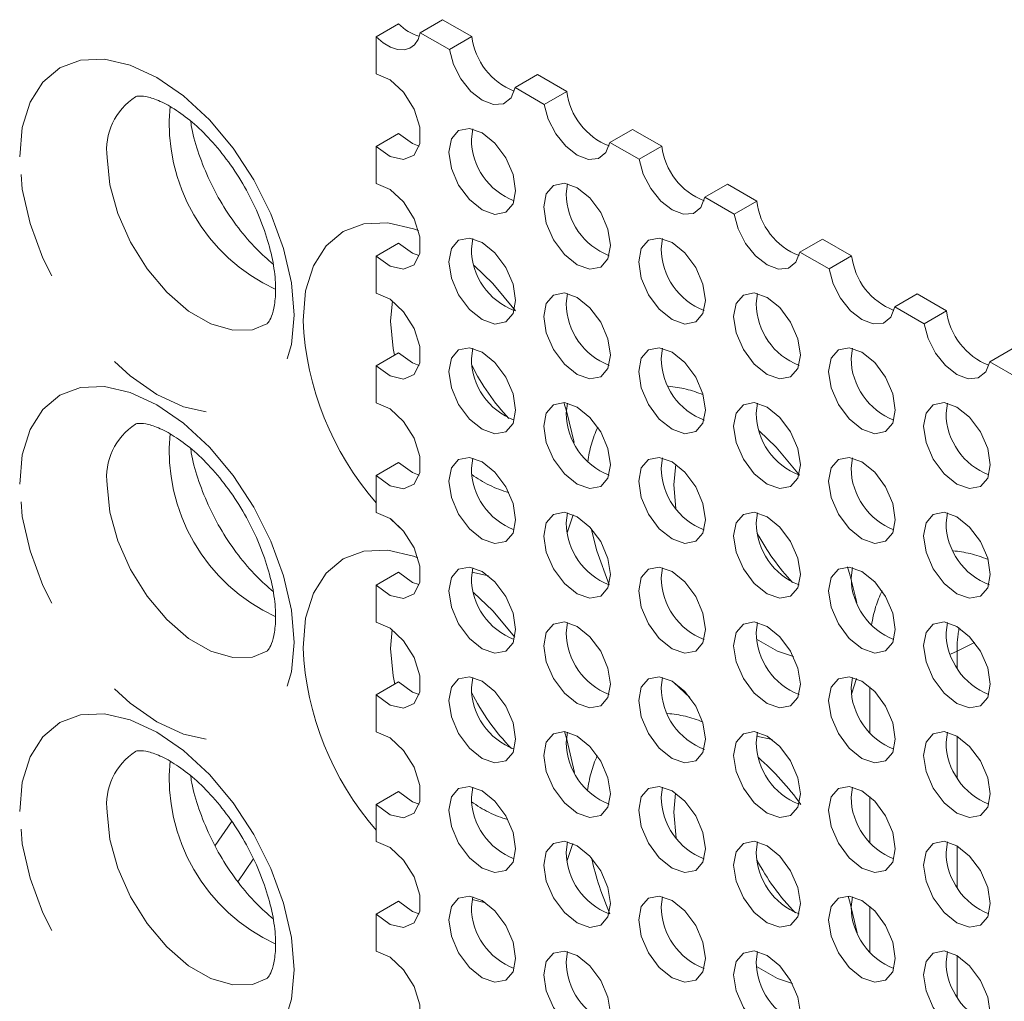
# Model space of a CAD drawing. Units: millimetres. Extents: x 11 to 1180, y 5 to 832.
# Drawn here: x 998 to 1010, y 754 to 766 of the extents above; entities that cross this region are included whole.
import ezdxf

# ---------------------------------------------------------------- set-up
doc = ezdxf.new("R2010")
doc.units = ezdxf.units.MM
doc.linetypes.add('PHANTOM', pattern=[12.7, 6.35, -1.27, 1.27, -1.27, 1.27, -1.27])

msp = doc.modelspace()

# ---------------------------------------------------------------- linework, layer by layer
at = {"color": 7, "linetype": 'Continuous', "lineweight": 15}
for p, q in [((1002.81466, 766.08827), (1002.54615, 765.93326)), ((1003.33866, 766.13716), (1003.07015, 765.98215)), ((1003.6872, 765.93595), (1003.33866, 766.13716)), ((1003.41869, 765.78094), (1003.07015, 765.98215)), ((1002.54615, 765.93326), (1002.54615, 765.49287)), ((1003.6872, 765.93595), (1003.41869, 765.78094)), ((1004.47003, 765.48403), (1004.20152, 765.32902)), ((1004.81857, 765.28282), (1004.47003, 765.48403)), ((1004.55006, 765.12781), (1004.20152, 765.32902)), ((1004.81857, 765.28282), (1004.55006, 765.12781)), ((1003.68087, 764.7148), (1003.69724, 764.83575)), ((1005.6014, 764.83091), (1005.33289, 764.6759)), ((1005.94995, 764.62969), (1005.6014, 764.83091)), ((1002.81466, 764.78181), (1002.54615, 764.6268)), ((1002.54615, 764.6268), (1002.54615, 764.18641)), ((1005.68144, 764.47469), (1005.33289, 764.6759)), ((1005.94995, 764.62969), (1005.68144, 764.47469)), ((1004.81224, 764.06167), (1004.82861, 764.18262)), ((1006.73277, 764.17778), (1006.46426, 764.02277)), ((1007.08132, 763.97657), (1006.73277, 764.17778)), ((1006.81281, 763.82156), (1006.46426, 764.02277)), ((1007.08132, 763.97657), (1006.81281, 763.82156)), ((1003.68087, 763.40833), (1003.69724, 763.52929)), ((1005.94361, 763.40854), (1005.95998, 763.5295)), ((1007.86414, 763.52465), (1007.59563, 763.36964)), ((1008.21269, 763.32344), (1007.86414, 763.52465)), ((1002.81466, 763.47534), (1002.54615, 763.32033)), ((1002.54615, 763.32033), (1002.54615, 762.87994)), ((1007.94418, 763.16843), (1007.59563, 763.36964)), ((1008.21269, 763.32344), (1007.94418, 763.16843)), ((1004.81224, 762.7552), (1004.82861, 762.87616)), ((1007.07498, 762.75542), (1007.09135, 762.87637)), ((1008.99551, 762.87153), (1008.727, 762.71652)), ((1009.34406, 762.67031), (1008.99551, 762.87153)), ((1009.07555, 762.51531), (1008.727, 762.71652)), ((1009.34406, 762.67031), (1009.07555, 762.51531)), ((1003.68087, 762.10186), (1003.69724, 762.22282)), ((1005.94361, 762.10207), (1005.95998, 762.22303)), ((1008.20635, 762.10229), (1008.22272, 762.22324)), ((1010.12688, 762.2184), (1009.85837, 762.06339)), ((1002.81466, 762.16888), (1002.54615, 762.01387)), ((1002.54615, 762.01387), (1002.54615, 761.57347)), ((1010.20692, 761.86218), (1009.85837, 762.06339)), ((1004.81224, 761.44874), (1004.82861, 761.5697)), ((1007.07498, 761.44895), (1007.09135, 761.56991)), ((1009.33772, 761.44916), (1009.35409, 761.57012)), ((1002.81466, 760.86241), (1002.54615, 760.7074)), ((1003.68087, 760.79539), (1003.69724, 760.91636)), ((1005.94361, 760.79561), (1005.95998, 760.91657)), ((1008.20635, 760.79582), (1008.22272, 760.91678)), ((1002.54615, 760.7074), (1002.54615, 760.26701)), ((1004.81224, 760.14227), (1004.82861, 760.26323)), ((1007.07498, 760.14248), (1007.09135, 760.26344)), ((1009.33772, 760.14269), (1009.35409, 760.26365)), ((1002.81466, 759.55594), (1002.54615, 759.40094)), ((1003.68087, 759.48893), (1003.69724, 759.60989)), ((1005.94361, 759.48914), (1005.95998, 759.6101)), ((1008.20635, 759.48936), (1008.22272, 759.61032)), ((1002.54615, 759.40094), (1002.54615, 758.96054)), ((1004.81224, 758.8358), (1004.82861, 758.95677)), ((1007.07498, 758.83601), (1007.09135, 758.95698)), ((1009.33772, 758.83623), (1009.35409, 758.95719)), ((1002.81466, 758.24948), (1002.54615, 758.09447)), ((1003.68087, 758.18247), (1003.69724, 758.30342)), ((1005.94361, 758.18268), (1005.95998, 758.30364)), ((1008.20635, 758.18289), (1008.22272, 758.30385)), ((1002.54615, 758.09447), (1002.54615, 757.65408)), ((1004.81224, 757.52934), (1004.82861, 757.6503)), ((1007.07498, 757.52955), (1007.09135, 757.65051)), ((1009.33772, 757.52976), (1009.35409, 757.65072)), ((1002.81466, 756.94302), (1002.54615, 756.78801)), ((1003.68087, 756.876), (1003.69724, 756.99696)), ((1005.94361, 756.87622), (1005.95998, 756.99717)), ((1008.20635, 756.87643), (1008.22272, 756.99739)), ((1002.54615, 756.78801), (1002.54615, 756.34762)), ((1004.81224, 756.22287), (1004.82861, 756.34383)), ((1007.07498, 756.22309), (1007.09135, 756.34404)), ((1009.33772, 756.2233), (1009.35409, 756.34426)), ((1003.68087, 755.56954), (1003.69724, 755.6905)), ((1005.94361, 755.56975), (1005.95998, 755.69071)), ((1008.20635, 755.56996), (1008.22272, 755.69092)), ((1002.81466, 755.63655), (1002.54615, 755.48154)), ((1002.54615, 755.48154), (1002.54615, 755.04115)), ((1004.81224, 754.91641), (1004.82861, 755.03737)), ((1007.07498, 754.91662), (1007.09135, 755.03758)), ((1009.33772, 754.91684), (1009.35409, 755.03779))]:
    msp.add_line(p, q, dxfattribs=at)
at = {"color": 8, "linetype": 'PHANTOM', "lineweight": 0}
for p, q in [((1002.73949, 762.78921), (1002.7168, 762.54508)), ((1006.1164, 760.84239), (1006.09324, 760.5959)), ((1006.09324, 760.5959), (1006.11759, 760.31544)), ((1004.8959, 760.24024), (1004.82369, 760.02623)), ((1002.87652, 760.04175), (1002.72402, 760.18761)), ((1003.88388, 759.51305), (1003.68574, 759.55777)), ((1002.7361, 758.87236), (1002.7168, 758.64609)), ((1009.6771, 758.72026), (1009.46967, 758.61668)), ((1009.46967, 758.61668), (1009.3897, 758.57921)), ((1009.46967, 758.61668), (1009.46967, 758.41837)), ((1006.28451, 758.06474), (1006.09541, 758.2436)), ((1008.2717, 758.28849), (1008.21176, 758.10428)), ((1008.42784, 757.64329), (1008.42784, 758.19179)), ((1007.26587, 757.56309), (1007.08058, 757.60313)), ((1009.46967, 757.60288), (1009.46967, 757.11191)), ((1006.11294, 756.92541), (1006.09324, 756.69692)), ((1008.42784, 756.33682), (1008.42784, 756.88533)), ((1000.62828, 756.30087), (1000.82374, 756.58404)), ((1006.09324, 756.69692), (1006.12225, 756.38977)), ((1004.89125, 756.32287), (1004.82109, 756.12141)), ((1009.46967, 756.29641), (1009.46967, 755.80544)), ((1000.89894, 755.8672), (1001.08068, 756.13655)), ((1003.8489, 755.61963), (1003.68911, 755.65777)), ((1008.42784, 755.03035), (1008.42784, 755.57886)), ((1009.46967, 754.98994), (1009.46967, 754.49898))]:
    msp.add_line(p, q, dxfattribs=at)
at = {"color": 7, "linetype": 'Continuous', "lineweight": 15, "flags": 128}
for points in [[(1003.07015, 765.98215), (1003.04582, 765.90101), (1003.00436, 765.83802), (1002.94769, 765.79612), (1002.87848, 765.77726), (1002.79993, 765.78234), (1002.71573, 765.8111), (1002.6298, 765.8622), (1002.54615, 765.93326)], [(1004.20152, 765.32902), (1004.15394, 765.20725), (1004.06513, 765.13695), (1003.94575, 765.12656), (1003.81011, 765.17733), (1003.67446, 765.28317), (1003.55508, 765.4314), (1003.46627, 765.60423), (1003.41869, 765.78094)], [(1002.54615, 765.49287), (1002.7124, 765.42152), (1002.87268, 765.27234), (1002.99851, 765.07184), (1003.06755, 764.85561), (1003.06755, 764.66206), (1002.99851, 764.52555), (1002.87268, 764.47033), (1002.7124, 764.5062), (1002.54615, 764.6268)], [(1005.33289, 764.6759), (1005.28531, 764.55412), (1005.1965, 764.48382), (1005.07712, 764.47343), (1004.94148, 764.5242), (1004.80583, 764.63004), (1004.68645, 764.77827), (1004.59764, 764.9511), (1004.55006, 765.12781)], [(1003.41236, 764.55979), (1003.44264, 764.71807), (1003.52886, 764.81731), (1003.6579, 764.84238), (1003.81011, 764.78948), (1003.96232, 764.66664), (1004.09136, 764.49258), (1004.17758, 764.2938), (1004.20785, 764.10056), (1004.17758, 763.94227), (1004.09136, 763.84303), (1003.96232, 763.81796), (1003.81011, 763.87087), (1003.6579, 763.9937), (1003.52886, 764.16776), (1003.44264, 764.36654), (1003.41236, 764.55979)], [(1003.06011, 764.63273), (1002.98091, 764.66121), (1002.81466, 764.78181)], [(1006.46426, 764.02277), (1006.41668, 763.90099), (1006.32788, 763.83069), (1006.20849, 763.8203), (1006.07285, 763.87108), (1005.9372, 763.97692), (1005.81782, 764.12514), (1005.72902, 764.29797), (1005.68144, 764.47469)], [(1002.54615, 764.18641), (1002.7124, 764.11505), (1002.87268, 763.96588), (1002.99851, 763.76538), (1003.06755, 763.54915), (1003.06755, 763.3556), (1002.99851, 763.21909), (1002.87268, 763.16387), (1002.7124, 763.19974), (1002.54615, 763.32033)], [(1004.54373, 763.90666), (1004.57401, 764.06495), (1004.66023, 764.16418), (1004.78927, 764.18926), (1004.94148, 764.13635), (1005.09369, 764.01352), (1005.22273, 763.83946), (1005.30895, 763.64068), (1005.33923, 763.44743), (1005.30895, 763.28914), (1005.22273, 763.18991), (1005.09369, 763.16483), (1004.94148, 763.21774), (1004.78927, 763.34057), (1004.66023, 763.51463), (1004.57401, 763.71341), (1004.54373, 763.90666)], [(1007.59563, 763.36964), (1007.54805, 763.24787), (1007.45925, 763.17757), (1007.33986, 763.16718), (1007.20422, 763.21795), (1007.06857, 763.32379), (1006.94919, 763.47202), (1006.86039, 763.64485), (1006.81281, 763.82156)], [(1003.41236, 763.25332), (1003.44264, 763.41161), (1003.52886, 763.51085), (1003.6579, 763.53592), (1003.81011, 763.48301), (1003.96232, 763.36018), (1004.09136, 763.18612), (1004.17758, 762.98734), (1004.20785, 762.79409), (1004.17758, 762.6358), (1004.09136, 762.53656), (1003.96232, 762.5115), (1003.81011, 762.5644), (1003.6579, 762.68724), (1003.52886, 762.86129), (1003.44264, 763.06008), (1003.41236, 763.25332)], [(1005.6751, 763.25354), (1005.70538, 763.41182), (1005.7916, 763.51106), (1005.92064, 763.53613), (1006.07285, 763.48322), (1006.22506, 763.36039), (1006.3541, 763.18633), (1006.44032, 762.98755), (1006.4706, 762.79431), (1006.44032, 762.63601), (1006.3541, 762.53678), (1006.22506, 762.51171), (1006.07285, 762.56461), (1005.92064, 762.68745), (1005.7916, 762.8615), (1005.70538, 763.06029), (1005.6751, 763.25354)], [(1003.05566, 763.32734), (1002.98091, 763.35475), (1002.81466, 763.47534)], [(1008.727, 762.71652), (1008.67942, 762.59474), (1008.59062, 762.52444), (1008.47124, 762.51405), (1008.33559, 762.56482), (1008.19994, 762.67066), (1008.08056, 762.81889), (1007.99176, 762.99172), (1007.94418, 763.16843)], [(1002.54615, 762.87994), (1002.7124, 762.80858), (1002.87268, 762.65941), (1002.99851, 762.45891), (1003.06755, 762.24268), (1003.06755, 762.04913), (1002.99851, 761.91262), (1002.87268, 761.8574), (1002.7124, 761.89327), (1002.54615, 762.01387)], [(1004.54373, 762.60019), (1004.57401, 762.75849), (1004.66023, 762.85772), (1004.78927, 762.88279), (1004.94148, 762.82989), (1005.09369, 762.70705), (1005.22273, 762.53299), (1005.30895, 762.33421), (1005.33923, 762.14096), (1005.30895, 761.98268), (1005.22273, 761.88344), (1005.09369, 761.85837), (1004.94148, 761.91128), (1004.78927, 762.03411), (1004.66023, 762.20816), (1004.57401, 762.40695), (1004.54373, 762.60019)], [(1006.80647, 762.60041), (1006.83675, 762.7587), (1006.92297, 762.85793), (1007.05201, 762.883), (1007.20422, 762.8301), (1007.35643, 762.70726), (1007.48547, 762.5332), (1007.57169, 762.33442), (1007.60197, 762.14118), (1007.57169, 761.98289), (1007.48547, 761.88365), (1007.35643, 761.85858), (1007.20422, 761.91149), (1007.05201, 762.03432), (1006.92297, 762.20838), (1006.83675, 762.40716), (1006.80647, 762.60041)], [(1009.85837, 762.06339), (1009.81079, 761.94161), (1009.72199, 761.87131), (1009.60261, 761.86092), (1009.46696, 761.9117), (1009.33132, 762.01754), (1009.21193, 762.16576), (1009.12313, 762.33859), (1009.07555, 762.51531)], [(1003.41236, 761.94686), (1003.44264, 762.10514), (1003.52886, 762.20438), (1003.6579, 762.22945), (1003.81011, 762.17654), (1003.96232, 762.05371), (1004.09136, 761.87966), (1004.17758, 761.68087), (1004.20785, 761.48763), (1004.17758, 761.32933), (1004.09136, 761.2301), (1003.96232, 761.20503), (1003.81011, 761.25793), (1003.6579, 761.38077), (1003.52886, 761.55483), (1003.44264, 761.75361), (1003.41236, 761.94686)], [(1005.6751, 761.94707), (1005.70538, 762.10536), (1005.7916, 762.20459), (1005.92064, 762.22967), (1006.07285, 762.17676), (1006.22506, 762.05393), (1006.3541, 761.87987), (1006.44032, 761.68109), (1006.4706, 761.48784), (1006.44032, 761.32955), (1006.3541, 761.23031), (1006.22506, 761.20524), (1006.07285, 761.25815), (1005.92064, 761.38098), (1005.7916, 761.55504), (1005.70538, 761.75382), (1005.6751, 761.94707)], [(1007.93784, 761.94728), (1007.96812, 762.10557), (1008.05434, 762.2048), (1008.18338, 762.22988), (1008.33559, 762.17697), (1008.4878, 762.05414), (1008.61684, 761.88008), (1008.70306, 761.6813), (1008.73334, 761.48805), (1008.70306, 761.32976), (1008.61684, 761.23053), (1008.4878, 761.20545), (1008.33559, 761.25836), (1008.18338, 761.38119), (1008.05434, 761.55525), (1007.96812, 761.75403), (1007.93784, 761.94728)], [(1003.06011, 762.01979), (1002.98091, 762.04828), (1002.81466, 762.16888)], [(1002.54615, 761.57347), (1002.7124, 761.50212), (1002.87268, 761.35295), (1002.99851, 761.15244), (1003.06755, 760.93622), (1003.06755, 760.74266), (1002.99851, 760.60616), (1002.87268, 760.55094), (1002.7124, 760.58681), (1002.54615, 760.7074)], [(1004.54373, 761.29373), (1004.57401, 761.45202), (1004.66023, 761.55126), (1004.78927, 761.57632), (1004.94148, 761.52342), (1005.09369, 761.40058), (1005.22273, 761.22653), (1005.30895, 761.02774), (1005.33923, 760.8345), (1005.30895, 760.67621), (1005.22273, 760.57697), (1005.09369, 760.5519), (1004.94148, 760.60481), (1004.78927, 760.72764), (1004.66023, 760.9017), (1004.57401, 761.10048), (1004.54373, 761.29373)], [(1006.80647, 761.29394), (1006.83675, 761.45223), (1006.92297, 761.55147), (1007.05201, 761.57654), (1007.20422, 761.52363), (1007.35643, 761.4008), (1007.48547, 761.22674), (1007.57169, 761.02796), (1007.60197, 760.83471), (1007.57169, 760.67642), (1007.48547, 760.57718), (1007.35643, 760.55212), (1007.20422, 760.60502), (1007.05201, 760.72786), (1006.92297, 760.90191), (1006.83675, 761.1007), (1006.80647, 761.29394)], [(1009.06921, 761.29416), (1009.09949, 761.45244), (1009.18571, 761.55168), (1009.31475, 761.57675), (1009.46696, 761.52384), (1009.61917, 761.40101), (1009.74821, 761.22695), (1009.83443, 761.02817), (1009.86471, 760.83493), (1009.83443, 760.67663), (1009.74821, 760.5774), (1009.61917, 760.55233), (1009.46696, 760.60523), (1009.31475, 760.72807), (1009.18571, 760.90213), (1009.09949, 761.10091), (1009.06921, 761.29416)], [(1003.41236, 760.64039), (1003.44264, 760.79868), (1003.52886, 760.89791), (1003.6579, 760.92299), (1003.81011, 760.87008), (1003.96232, 760.74725), (1004.09136, 760.57319), (1004.17758, 760.37441), (1004.20785, 760.18116), (1004.17758, 760.02287), (1004.09136, 759.92364), (1003.96232, 759.89856), (1003.81011, 759.95147), (1003.6579, 760.0743), (1003.52886, 760.24836), (1003.44264, 760.44714), (1003.41236, 760.64039)], [(1005.6751, 760.6406), (1005.70538, 760.79889), (1005.7916, 760.89813), (1005.92064, 760.9232), (1006.07285, 760.87029), (1006.22506, 760.74746), (1006.3541, 760.57341), (1006.44032, 760.37462), (1006.4706, 760.18137), (1006.44032, 760.02308), (1006.3541, 759.92385), (1006.22506, 759.89877), (1006.07285, 759.95168), (1005.92064, 760.07451), (1005.7916, 760.24857), (1005.70538, 760.44735), (1005.6751, 760.6406)], [(1007.93784, 760.64081), (1007.96812, 760.79911), (1008.05434, 760.89834), (1008.18338, 760.92341), (1008.33559, 760.87051), (1008.4878, 760.74767), (1008.61684, 760.57362), (1008.70306, 760.37483), (1008.73334, 760.18158), (1008.70306, 760.0233), (1008.61684, 759.92406), (1008.4878, 759.89899), (1008.33559, 759.9519), (1008.18338, 760.07473), (1008.05434, 760.24878), (1007.96812, 760.44757), (1007.93784, 760.64081)], [(1003.06011, 760.71333), (1002.98091, 760.74182), (1002.81466, 760.86241)], [(1002.54615, 760.26701), (1002.7124, 760.19566), (1002.87268, 760.04648), (1002.99851, 759.84598), (1003.06755, 759.62975), (1003.06755, 759.4362), (1002.99851, 759.2997), (1002.87268, 759.24448), (1002.7124, 759.28035), (1002.54615, 759.40094)], [(1004.54373, 759.98726), (1004.57401, 760.14555), (1004.66023, 760.24479), (1004.78927, 760.26986), (1004.94148, 760.21695), (1005.09369, 760.09412), (1005.22273, 759.92006), (1005.30895, 759.72128), (1005.33923, 759.52803), (1005.30895, 759.36975), (1005.22273, 759.27051), (1005.09369, 759.24544), (1004.94148, 759.29834), (1004.78927, 759.42118), (1004.66023, 759.59524), (1004.57401, 759.79402), (1004.54373, 759.98726)], [(1006.80647, 759.98748), (1006.83675, 760.14576), (1006.92297, 760.245), (1007.05201, 760.27007), (1007.20422, 760.21716), (1007.35643, 760.09433), (1007.48547, 759.92028), (1007.57169, 759.72149), (1007.60197, 759.52825), (1007.57169, 759.36996), (1007.48547, 759.27072), (1007.35643, 759.24565), (1007.20422, 759.29855), (1007.05201, 759.42139), (1006.92297, 759.59545), (1006.83675, 759.79423), (1006.80647, 759.98748)], [(1009.06921, 759.98769), (1009.09949, 760.14598), (1009.18571, 760.24521), (1009.31475, 760.27029), (1009.46696, 760.21738), (1009.61917, 760.09455), (1009.74821, 759.92049), (1009.83443, 759.72171), (1009.86471, 759.52846), (1009.83443, 759.37017), (1009.74821, 759.27093), (1009.61917, 759.24586), (1009.46696, 759.29877), (1009.31475, 759.4216), (1009.18571, 759.59566), (1009.09949, 759.79444), (1009.06921, 759.98769)], [(1003.05566, 759.40794), (1002.98091, 759.43535), (1002.81466, 759.55594)], [(1003.41236, 759.33392), (1003.44264, 759.49222), (1003.52886, 759.59145), (1003.6579, 759.61652), (1003.81011, 759.56362), (1003.96232, 759.44078), (1004.09136, 759.26673), (1004.17758, 759.06794), (1004.20785, 758.87469), (1004.17758, 758.7164), (1004.09136, 758.61717), (1003.96232, 758.5921), (1003.81011, 758.64501), (1003.6579, 758.76784), (1003.52886, 758.94189), (1003.44264, 759.14068), (1003.41236, 759.33392)], [(1005.6751, 759.33413), (1005.70538, 759.49243), (1005.7916, 759.59166), (1005.92064, 759.61673), (1006.07285, 759.56383), (1006.22506, 759.44099), (1006.3541, 759.26694), (1006.44032, 759.06815), (1006.4706, 758.8749), (1006.44032, 758.71662), (1006.3541, 758.61739), (1006.22506, 758.59231), (1006.07285, 758.64522), (1005.92064, 758.76805), (1005.7916, 758.94211), (1005.70538, 759.14089), (1005.6751, 759.33413)], [(1007.93784, 759.33435), (1007.96812, 759.49264), (1008.05434, 759.59188), (1008.18338, 759.61694), (1008.33559, 759.56404), (1008.4878, 759.4412), (1008.61684, 759.26715), (1008.70306, 759.06836), (1008.73334, 758.87512), (1008.70306, 758.71683), (1008.61684, 758.6176), (1008.4878, 758.59252), (1008.33559, 758.64543), (1008.18338, 758.76826), (1008.05434, 758.94232), (1007.96812, 759.1411), (1007.93784, 759.33435)], [(1002.54615, 758.96054), (1002.7124, 758.88919), (1002.87268, 758.74001), (1002.99851, 758.53951), (1003.06755, 758.32329), (1003.06755, 758.12973), (1002.99851, 757.99323), (1002.87268, 757.93801), (1002.7124, 757.97388), (1002.54615, 758.09447)], [(1004.54373, 758.6808), (1004.57401, 758.83909), (1004.66023, 758.93832), (1004.78927, 758.9634), (1004.94148, 758.91049), (1005.09369, 758.78766), (1005.22273, 758.6136), (1005.30895, 758.41482), (1005.33923, 758.22157), (1005.30895, 758.06328), (1005.22273, 757.96404), (1005.09369, 757.93897), (1004.94148, 757.99188), (1004.78927, 758.11471), (1004.66023, 758.28877), (1004.57401, 758.48755), (1004.54373, 758.6808)], [(1006.80647, 758.68101), (1006.83675, 758.8393), (1006.92297, 758.93853), (1007.05201, 758.96361), (1007.20422, 758.9107), (1007.35643, 758.78787), (1007.48547, 758.61381), (1007.57169, 758.41503), (1007.60197, 758.22178), (1007.57169, 758.06349), (1007.48547, 757.96426), (1007.35643, 757.93918), (1007.20422, 757.99209), (1007.05201, 758.11492), (1006.92297, 758.28898), (1006.83675, 758.48777), (1006.80647, 758.68101)], [(1009.06921, 758.68122), (1009.09949, 758.83951), (1009.18571, 758.93875), (1009.31475, 758.96382), (1009.46696, 758.91091), (1009.61917, 758.78808), (1009.74821, 758.61403), (1009.83443, 758.41524), (1009.86471, 758.22199), (1009.83443, 758.0637), (1009.74821, 757.96447), (1009.61917, 757.93939), (1009.46696, 757.9923), (1009.31475, 758.11513), (1009.18571, 758.28919), (1009.09949, 758.48798), (1009.06921, 758.68122)], [(1003.06011, 758.1004), (1002.98091, 758.12888), (1002.81466, 758.24948)], [(1003.41236, 758.02746), (1003.44264, 758.18575), (1003.52886, 758.28498), (1003.6579, 758.31005), (1003.81011, 758.25715), (1003.96232, 758.13431), (1004.09136, 757.96026), (1004.17758, 757.76147), (1004.20785, 757.56823), (1004.17758, 757.40994), (1004.09136, 757.31071), (1003.96232, 757.28563), (1003.81011, 757.33854), (1003.6579, 757.46137), (1003.52886, 757.63543), (1003.44264, 757.83421), (1003.41236, 758.02746)], [(1005.6751, 758.02767), (1005.70538, 758.18596), (1005.7916, 758.2852), (1005.92064, 758.31027), (1006.07285, 758.25736), (1006.22506, 758.13453), (1006.3541, 757.96047), (1006.44032, 757.76169), (1006.4706, 757.56844), (1006.44032, 757.41015), (1006.3541, 757.31092), (1006.22506, 757.28585), (1006.07285, 757.33876), (1005.92064, 757.46159), (1005.7916, 757.63564), (1005.70538, 757.83442), (1005.6751, 758.02767)], [(1007.93784, 758.02788), (1007.96812, 758.18617), (1008.05434, 758.28541), (1008.18338, 758.31048), (1008.33559, 758.25757), (1008.4878, 758.13474), (1008.61684, 757.96068), (1008.70306, 757.7619), (1008.73334, 757.56865), (1008.70306, 757.41037), (1008.61684, 757.31113), (1008.4878, 757.28606), (1008.33559, 757.33897), (1008.18338, 757.4618), (1008.05434, 757.63586), (1007.96812, 757.83464), (1007.93784, 758.02788)], [(1002.54615, 757.65408), (1002.7124, 757.58273), (1002.87268, 757.43355), (1002.99851, 757.23305), (1003.06755, 757.01682), (1003.06755, 756.82327), (1002.99851, 756.68676), (1002.87268, 756.63154), (1002.7124, 756.66741), (1002.54615, 756.78801)], [(1004.54373, 757.37433), (1004.57401, 757.53262), (1004.66023, 757.63185), (1004.78927, 757.65693), (1004.94148, 757.60402), (1005.09369, 757.48119), (1005.22273, 757.30713), (1005.30895, 757.10835), (1005.33923, 756.9151), (1005.30895, 756.75681), (1005.22273, 756.65758), (1005.09369, 756.63251), (1004.94148, 756.68541), (1004.78927, 756.80825), (1004.66023, 756.9823), (1004.57401, 757.18109), (1004.54373, 757.37433)], [(1006.80647, 757.37454), (1006.83675, 757.53284), (1006.92297, 757.63207), (1007.05201, 757.65714), (1007.20422, 757.60424), (1007.35643, 757.4814), (1007.48547, 757.30735), (1007.57169, 757.10856), (1007.60197, 756.91531), (1007.57169, 756.75702), (1007.48547, 756.65779), (1007.35643, 756.63272), (1007.20422, 756.68563), (1007.05201, 756.80846), (1006.92297, 756.98251), (1006.83675, 757.1813), (1006.80647, 757.37454)], [(1009.06921, 757.37475), (1009.09949, 757.53305), (1009.18571, 757.63228), (1009.31475, 757.65735), (1009.46696, 757.60445), (1009.61917, 757.48161), (1009.74821, 757.30756), (1009.83443, 757.10877), (1009.86471, 756.91553), (1009.83443, 756.75724), (1009.74821, 756.65801), (1009.61917, 756.63293), (1009.46696, 756.68584), (1009.31475, 756.80867), (1009.18571, 756.98273), (1009.09949, 757.18151), (1009.06921, 757.37475)], [(1003.06011, 756.79393), (1002.98091, 756.82242), (1002.81466, 756.94302)], [(1003.41236, 756.72099), (1003.44264, 756.87928), (1003.52886, 756.97852), (1003.6579, 757.00359), (1003.81011, 756.95068), (1003.96232, 756.82785), (1004.09136, 756.65379), (1004.17758, 756.45501), (1004.20785, 756.26176), (1004.17758, 756.10348), (1004.09136, 756.00424), (1003.96232, 755.97917), (1003.81011, 756.03208), (1003.6579, 756.15491), (1003.52886, 756.32897), (1003.44264, 756.52775), (1003.41236, 756.72099)], [(1005.6751, 756.72121), (1005.70538, 756.87949), (1005.7916, 756.97873), (1005.92064, 757.0038), (1006.07285, 756.95089), (1006.22506, 756.82806), (1006.3541, 756.654), (1006.44032, 756.45522), (1006.4706, 756.26198), (1006.44032, 756.10369), (1006.3541, 756.00445), (1006.22506, 755.97938), (1006.07285, 756.03229), (1005.92064, 756.15512), (1005.7916, 756.32918), (1005.70538, 756.52796), (1005.6751, 756.72121)], [(1007.93784, 756.72142), (1007.96812, 756.87971), (1008.05434, 756.97894), (1008.18338, 757.00402), (1008.33559, 756.95111), (1008.4878, 756.82828), (1008.61684, 756.65422), (1008.70306, 756.45544), (1008.73334, 756.26219), (1008.70306, 756.1039), (1008.61684, 756.00466), (1008.4878, 755.97959), (1008.33559, 756.0325), (1008.18338, 756.15533), (1008.05434, 756.32939), (1007.96812, 756.52817), (1007.93784, 756.72142)], [(1002.54615, 756.34762), (1002.7124, 756.27626), (1002.87268, 756.12709), (1002.99851, 755.92658), (1003.06755, 755.71035), (1003.06755, 755.51681), (1002.99851, 755.3803), (1002.87268, 755.32507), (1002.7124, 755.36094), (1002.54615, 755.48154)], [(1004.54373, 756.06787), (1004.57401, 756.22616), (1004.66023, 756.32539), (1004.78927, 756.35046), (1004.94148, 756.29756), (1005.09369, 756.17473), (1005.22273, 756.00067), (1005.30895, 755.80188), (1005.33923, 755.60864), (1005.30895, 755.45035), (1005.22273, 755.35112), (1005.09369, 755.32604), (1004.94148, 755.37895), (1004.78927, 755.50178), (1004.66023, 755.67584), (1004.57401, 755.87462), (1004.54373, 756.06787)], [(1006.80647, 756.06808), (1006.83675, 756.22637), (1006.92297, 756.3256), (1007.05201, 756.35067), (1007.20422, 756.29777), (1007.35643, 756.17494), (1007.48547, 756.00088), (1007.57169, 755.80209), (1007.60197, 755.60885), (1007.57169, 755.45056), (1007.48547, 755.35133), (1007.35643, 755.32625), (1007.20422, 755.37916), (1007.05201, 755.50199), (1006.92297, 755.67605), (1006.83675, 755.87483), (1006.80647, 756.06808)], [(1009.06921, 756.06829), (1009.09949, 756.22658), (1009.18571, 756.32582), (1009.31475, 756.35089), (1009.46696, 756.29798), (1009.61917, 756.17515), (1009.74821, 756.00109), (1009.83443, 755.80231), (1009.86471, 755.60906), (1009.83443, 755.45077), (1009.74821, 755.35154), (1009.61917, 755.32647), (1009.46696, 755.37938), (1009.31475, 755.50221), (1009.18571, 755.67626), (1009.09949, 755.87504), (1009.06921, 756.06829)], [(1003.41236, 755.41453), (1003.44264, 755.57282), (1003.52886, 755.67205), (1003.6579, 755.69713), (1003.81011, 755.64422), (1003.96232, 755.52139), (1004.09136, 755.34733), (1004.17758, 755.14855), (1004.20785, 754.9553), (1004.17758, 754.79701), (1004.09136, 754.69777), (1003.96232, 754.6727), (1003.81011, 754.72561), (1003.6579, 754.84844), (1003.52886, 755.0225), (1003.44264, 755.22128), (1003.41236, 755.41453)], [(1005.6751, 755.41474), (1005.70538, 755.57303), (1005.7916, 755.67226), (1005.92064, 755.69734), (1006.07285, 755.64443), (1006.22506, 755.5216), (1006.3541, 755.34754), (1006.44032, 755.14876), (1006.4706, 754.95551), (1006.44032, 754.79722), (1006.3541, 754.69799), (1006.22506, 754.67292), (1006.07285, 754.72582), (1005.92064, 754.84866), (1005.7916, 755.02271), (1005.70538, 755.2215), (1005.6751, 755.41474)], [(1007.93784, 755.41496), (1007.96812, 755.57324), (1008.05434, 755.67247), (1008.18338, 755.69755), (1008.33559, 755.64464), (1008.4878, 755.52181), (1008.61684, 755.34775), (1008.70306, 755.14897), (1008.73334, 754.95573), (1008.70306, 754.79743), (1008.61684, 754.6982), (1008.4878, 754.67313), (1008.33559, 754.72603), (1008.18338, 754.84887), (1008.05434, 755.02292), (1007.96812, 755.22171), (1007.93784, 755.41496)], [(1003.06011, 755.48747), (1002.98091, 755.51595), (1002.81466, 755.63655)], [(1002.54615, 755.04115), (1002.7124, 754.96979), (1002.87268, 754.82062), (1002.99851, 754.62012), (1003.06755, 754.40389), (1003.06755, 754.21034), (1002.99851, 754.07383), (1002.87268, 754.01861), (1002.7124, 754.05448), (1002.54615, 754.17508)], [(1004.54373, 754.7614), (1004.57401, 754.91969), (1004.66023, 755.01893), (1004.78927, 755.044), (1004.94148, 754.99109), (1005.09369, 754.86826), (1005.22273, 754.6942), (1005.30895, 754.49542), (1005.33923, 754.30217), (1005.30895, 754.14388), (1005.22273, 754.04465), (1005.09369, 754.01957), (1004.94148, 754.07249), (1004.78927, 754.19531), (1004.66023, 754.36937), (1004.57401, 754.56815), (1004.54373, 754.7614)], [(1006.80647, 754.76161), (1006.83675, 754.9199), (1006.92297, 755.01914), (1007.05201, 755.04421), (1007.20422, 754.9913), (1007.35643, 754.86847), (1007.48547, 754.69441), (1007.57169, 754.49563), (1007.60197, 754.30238), (1007.57169, 754.1441), (1007.48547, 754.04486), (1007.35643, 754.01979), (1007.20422, 754.0727), (1007.05201, 754.19553), (1006.92297, 754.36959), (1006.83675, 754.56837), (1006.80647, 754.76161)], [(1009.06921, 754.76183), (1009.09949, 754.92011), (1009.18571, 755.01935), (1009.31475, 755.04442), (1009.46696, 754.99151), (1009.61917, 754.86868), (1009.74821, 754.69462), (1009.83443, 754.49584), (1009.86471, 754.3026), (1009.83443, 754.14431), (1009.74821, 754.04507), (1009.61917, 754.02), (1009.46696, 754.07291), (1009.31475, 754.19574), (1009.18571, 754.3698), (1009.09949, 754.56858), (1009.06921, 754.76183)]]:
    msp.add_lwpolyline(points, dxfattribs=at)
at = {"color": 8, "linetype": 'PHANTOM', "lineweight": 0, "flags": 128}
for points in [[(998.29854, 764.50475), (998.32995, 764.85488), (998.42297, 765.15529), (998.57403, 765.39443), (998.77732, 765.56313), (999.02503, 765.65488), (999.30764, 765.66617), (999.61429, 765.59656), (999.9332, 765.44873), (1000.25211, 765.22836), (1000.55876, 764.94391), (1000.84137, 764.60632), (1001.08909, 764.22857), (1001.29238, 763.82516), (1001.44344, 763.41161), (1001.53646, 763.0038), (1001.56787, 762.61741), (1001.53646, 762.26727), (1001.44344, 761.96686), (1001.29238, 761.72772), (1001.08909, 761.55903), (1000.84137, 761.46728), (1000.55876, 761.45599), (1000.25211, 761.52559), (999.9332, 761.67343), (999.61429, 761.8938), (999.30764, 762.17825), (999.02503, 762.51583), (998.77732, 762.89358), (998.57403, 763.29699), (998.42297, 763.71055), (998.32995, 764.11835), (998.29854, 764.50475)], [(999.34037, 764.49425), (999.37247, 764.17045), (999.4669, 763.8284), (999.61818, 763.48799), (999.81751, 763.16899), (1000.05331, 762.88996), (1000.31187, 762.6671), (1000.57818, 762.51336), (1000.83674, 762.43769), (1001.07254, 762.44447), (1001.24555, 762.5154)], [(1001.67497, 762.55558), (1001.70638, 762.90571), (1001.7994, 763.20612), (1001.95046, 763.44526), (1002.15375, 763.61395), (1002.40147, 763.7057), (1002.68408, 763.71699), (1002.99073, 763.64739), (1003.05057, 763.62526)], [(1003.71325, 763.20811), (1003.9352, 762.99474), (1004.20854, 762.6696)], [(1002.7168, 762.54508), (1002.7489, 762.22127), (1002.76589, 762.14072)], [(998.29854, 760.60577), (998.32995, 760.9559), (998.42297, 761.25631), (998.57403, 761.49546), (998.77732, 761.66415), (999.02503, 761.7559), (999.30764, 761.76719), (999.61429, 761.69757), (999.9332, 761.54974), (1000.25211, 761.32937), (1000.55876, 761.04493), (1000.84137, 760.70735), (1001.08909, 760.32959), (1001.29238, 759.92619), (1001.44344, 759.51263), (1001.53646, 759.10482), (1001.56787, 758.71842), (1001.53646, 758.36829), (1001.44344, 758.06788), (1001.29238, 757.82874), (1001.08909, 757.66004), (1000.84137, 757.56829), (1000.55876, 757.55701), (1000.25211, 757.62661), (999.9332, 757.77444), (999.61429, 757.99481), (999.30764, 758.27926), (999.02503, 758.61685), (998.77732, 758.9946), (998.57403, 759.39801), (998.42297, 759.81156), (998.32995, 760.21937), (998.29854, 760.60577)], [(1004.78372, 761.57682), (1004.81987, 761.46244), (1004.90553, 761.09933)], [(1007.10965, 761.24138), (1007.31163, 761.04556), (1007.59084, 760.71256)], [(999.34037, 760.59527), (999.37247, 760.27146), (999.4669, 759.92941), (999.61818, 759.589), (999.81751, 759.27001), (1000.05331, 758.99097), (1000.31187, 758.76811), (1000.57818, 758.61438), (1000.83674, 758.53871), (1001.07254, 758.54549), (1001.24555, 758.61642)], [(1005.32302, 759.40762), (1005.17584, 759.8122), (1005.10873, 760.07782)], [(1001.67497, 758.65659), (1001.70638, 759.00672), (1001.7994, 759.30713), (1001.95046, 759.54628), (1002.15375, 759.71497), (1002.40147, 759.80672), (1002.68408, 759.81801), (1002.99073, 759.7484), (1003.04384, 759.72889)], [(1008.16332, 759.61817), (1008.19631, 759.51326), (1008.27404, 759.19397)], [(1003.70541, 759.31594), (1003.9352, 759.09576), (1004.19898, 758.78335)], [(1007.08036, 758.75767), (1007.33105, 758.61501), (1007.518, 758.55252)], [(1002.7168, 758.64609), (1002.7489, 758.32229), (1002.77013, 758.22377)], [(998.29854, 756.70679), (998.32995, 757.05691), (998.42297, 757.35733), (998.57403, 757.59647), (998.77732, 757.76516), (999.02503, 757.85691), (999.30764, 757.8682), (999.61429, 757.7986), (999.9332, 757.65077), (1000.25211, 757.43039), (1000.55876, 757.14595), (1000.84137, 756.80836), (1001.08909, 756.43061), (1001.29238, 756.0272), (1001.44344, 755.61365), (1001.53646, 755.20583), (1001.56787, 754.81944), (1001.53646, 754.46931), (1001.44344, 754.1689), (1001.29238, 753.92975), (1001.08909, 753.76107), (1000.84137, 753.66931), (1000.55876, 753.65802), (1000.25211, 753.72763), (999.9332, 753.87546), (999.61429, 754.09584), (999.30764, 754.38028), (999.02503, 754.71786), (998.77732, 755.09562), (998.57403, 755.49902), (998.42297, 755.91258), (998.32995, 756.32039), (998.29854, 756.70679)], [(1004.7907, 757.65678), (1004.81987, 757.56345), (1004.91057, 757.17023)], [(999.34037, 756.69629), (999.37247, 756.37248), (999.4669, 756.03043), (999.61818, 755.69002), (999.81751, 755.37103), (1000.05331, 755.09199), (1000.31187, 754.86913), (1000.57818, 754.71539), (1000.83674, 754.63972), (1001.07254, 754.64651), (1001.24555, 754.71744)], [(1008.1701, 755.69854), (1008.19631, 755.61428), (1008.28034, 755.26043)], [(1007.07779, 754.86049), (1007.33105, 754.71603), (1007.50638, 754.65626)]]:
    msp.add_lwpolyline(points, dxfattribs=at)
at = {"color": 7, "linetype": 'Continuous', "lineweight": 15}
for centre, radius, start, end in [((1003.20832, 766.4598), 0.5413, 223.343584, 254.109283), ((1004.48336, 766.03313), 0.80206, 186.959758, 248.659999), ((1005.61473, 765.38001), 0.80206, 186.959789, 248.660048), ((1004.47898, 764.72419), 0.79817, 180.674633, 248.887743), ((1006.7461, 764.72688), 0.80206, 186.959695, 248.660062), ((1005.61035, 764.07107), 0.79817, 180.674495, 248.887881), ((1007.87747, 764.07375), 0.80206, 186.959747, 248.66001), ((1004.479, 763.41774), 0.79819, 180.67565, 248.886726), ((1006.74172, 763.41794), 0.79817, 180.674633, 248.887743), ((1009.00884, 763.42063), 0.80206, 186.959695, 248.660062), ((1005.61037, 762.76461), 0.79819, 180.675511, 248.886865), ((1007.87309, 762.76481), 0.79817, 180.674452, 248.887841), ((1010.14021, 762.7675), 0.80206, 186.959747, 248.66001), ((1004.47898, 762.11126), 0.79817, 180.674633, 248.887743), ((1006.73843, 762.11021), 0.79487, 180.586359, 249.556975), ((1009.00447, 762.11169), 0.79817, 180.674633, 248.887743), ((1005.61035, 761.45813), 0.79817, 180.674495, 248.887881), ((1007.87049, 761.45735), 0.79555, 180.604847, 249.419751), ((1010.13583, 761.45856), 0.79816, 180.674386, 248.887906), ((1004.47898, 760.8048), 0.79817, 180.675105, 248.887715), ((1006.74172, 760.80501), 0.79817, 180.674633, 248.887743), ((1009.00449, 760.80523), 0.79819, 180.67565, 248.886726), ((1005.61015, 760.15159), 0.79797, 180.669686, 248.931408), ((1007.87309, 760.15188), 0.79817, 180.674452, 248.887841), ((1010.13254, 760.15083), 0.79486, 180.586156, 249.557178), ((1004.479, 759.49834), 0.79819, 180.675435, 248.88694), ((1006.74173, 759.49855), 0.79817, 180.675105, 248.887715), ((1009.00447, 759.49876), 0.79817, 180.674633, 248.887743), ((1005.61037, 758.84521), 0.79818, 180.675297, 248.887079), ((1007.87309, 758.84542), 0.79817, 180.674923, 248.887814), ((1010.13583, 758.84563), 0.79816, 180.674386, 248.887906), ((1004.47898, 758.19187), 0.79817, 180.674633, 248.887743), ((1006.73843, 758.19081), 0.79486, 180.586145, 249.557189), ((1009.00447, 758.19229), 0.79817, 180.675105, 248.887715), ((1005.61035, 757.53874), 0.79817, 180.674495, 248.887881), ((1007.87311, 757.53896), 0.79818, 180.675254, 248.887039), ((1010.13583, 757.53916), 0.79817, 180.674858, 248.887879), ((1004.47901, 756.88542), 0.7982, 180.675922, 248.886454), ((1006.74172, 756.88561), 0.79817, 180.674633, 248.887743), ((1009.00448, 756.88583), 0.79819, 180.675435, 248.88694), ((1005.61038, 756.23229), 0.79819, 180.675783, 248.886592), ((1007.87309, 756.23248), 0.79817, 180.674452, 248.887841), ((1010.13585, 756.2327), 0.79818, 180.675189, 248.887104), ((1004.479, 755.57895), 0.79819, 180.675435, 248.88694), ((1006.74175, 755.57916), 0.7982, 180.675922, 248.886454), ((1009.00447, 755.57936), 0.79817, 180.674633, 248.887743), ((1005.61037, 754.92582), 0.79818, 180.675297, 248.887079), ((1007.87312, 754.92603), 0.79819, 180.67574, 248.886552), ((1010.13583, 754.92623), 0.79816, 180.674386, 248.887906)]:
    msp.add_arc(centre, radius, start, end, dxfattribs=at)
at = {"color": 8, "linetype": 'PHANTOM', "lineweight": 0}
for centre, radius, start, end in [((1000.08614, 764.58618), 0.75141, 122.70963, 187.026855), ((1002.25579, 764.90201), 2.17494, 174.614293, 245.427822), ((1005.23465, 762.7226), 3.56359, 182.686392, 221.024124), ((1005.99204, 763.16079), 2.57197, 206.316946, 223.587914), ((1005.91817, 760.41411), 1.36089, 67.28458, 85.372912), ((1000.08614, 760.6872), 0.75142, 122.709662, 187.027194), ((1006.42346, 760.70224), 1.36513, 154.844283, 172.890193), ((1002.25577, 761.00302), 2.17492, 174.614047, 245.428207), ((1004.48798, 761.80815), 1.35209, 233.614999, 254.522392), ((1009.36403, 761.20832), 2.56643, 207.459274, 223.726694), ((1005.23457, 758.82359), 3.56352, 182.686074, 221.024553), ((1005.95083, 759.23393), 2.52271, 206.004908, 224.815629), ((1005.92022, 756.52328), 1.35248, 67.545645, 85.853081), ((1000.08614, 756.78821), 0.75141, 122.70963, 187.026855), ((1002.25577, 757.10403), 2.17492, 174.614047, 245.428207), ((1006.43829, 756.79875), 1.38063, 155.488379, 173.533785), ((1004.73636, 754.69865), 3.55266, 36.060203, 48.263261), ((1004.49222, 757.91587), 1.36003, 233.510245, 253.927138), ((1008.60042, 756.92651), 3.57101, 192.525568, 203.800137), ((1009.32038, 757.27923), 2.51388, 207.05559, 225.038422)]:
    msp.add_arc(centre, radius, start, end, dxfattribs=at)
for centre, major_axis, ratio, start_param, end_param in [((1010.09056, 757.66497), (-1.17634, 2.03769), 0.57667874, 5.64965459, 5.9105649), ((1010.09056, 757.66497), (-1.17634, 2.03769), 0.57667874, 0.36031406, 0.6221709), ((1010.62089, 757.97113), (-0.84085, 1.36618), 0.5757178, 0.54049338, 0.76864888)]:
    msp.add_ellipse(centre, major_axis=major_axis, ratio=ratio, start_param=start_param, end_param=end_param, dxfattribs=at)
at = {"color": 7, "linetype": 'Continuous', "lineweight": 15}
for points, knots in [([(999.6833, 765.21956), (999.68404, 765.22013), (999.68724, 765.22259), (999.70467, 765.22864), (999.79328, 765.22703), (999.94306, 765.18404), (1000.13835, 765.08265), (1000.35422, 764.92368), (1000.57666, 764.70932), (1000.79128, 764.44673), (1000.98428, 764.14785), (1001.1437, 763.82861), (1001.26074, 763.50764), (1001.33076, 763.2049), (1001.3545, 762.94005), (1001.339, 762.73087), (1001.29951, 762.59105), (1001.25832, 762.52475), (1001.24975, 762.51708), (1001.24489, 762.51539), (1001.24418, 762.51514)], [0, 0, 0, 0, 0.019636064, 0.084740896, 0.141888764, 0.202293699, 0.260703604, 0.319632377, 0.379854641, 0.441326056, 0.503637256, 0.566275287, 0.628611121, 0.690058482, 0.750204867, 0.808936234, 0.866891003, 0.925758448, 0.989137589, 1, 1, 1, 1]), ([(1001.31958, 763.22516), (1001.25232, 763.28338), (1001.11084, 763.40582), (1000.90058, 763.65351), (1000.70446, 763.94155), (1000.53832, 764.25571), (1000.41707, 764.57167), (1000.35108, 764.80314), (1000.33945, 764.9104), (1000.33756, 764.92787)], [0, 0, 0, 0, 0.14690569, 0.30899871, 0.47366285, 0.63951985, 0.804953, 0.96823021, 1, 1, 1, 1]), ([(999.6833, 761.32058), (999.68404, 761.32115), (999.68724, 761.3236), (999.70466, 761.32967), (999.79328, 761.32804), (999.94306, 761.28507), (1000.13835, 761.18366), (1000.35422, 761.0247), (1000.57666, 760.81034), (1000.79128, 760.54774), (1000.98427, 760.24887), (1001.14371, 759.92963), (1001.26073, 759.60866), (1001.33076, 759.30592), (1001.3545, 759.04107), (1001.339, 758.83189), (1001.29951, 758.69207), (1001.25832, 758.62576), (1001.24975, 758.6181), (1001.24489, 758.61641), (1001.24418, 758.61616)], [0, 0, 0, 0, 0.0196353, 0.08474092, 0.1418881, 0.20229358, 0.26070324, 0.31963203, 0.37985432, 0.44132575, 0.50363697, 0.56627399, 0.62861103, 0.69005713, 0.75020354, 0.80893617, 0.86689096, 0.92575842, 0.98913759, 1, 1, 1, 1]), ([(1001.31958, 759.32618), (1001.25232, 759.38439), (1001.11084, 759.50683), (1000.90058, 759.75453), (1000.70446, 760.04257), (1000.53832, 760.35673), (1000.41707, 760.67269), (1000.35108, 760.90416), (1000.33945, 761.01142), (1000.33756, 761.02889)], [0, 0, 0, 0, 0.14690547, 0.30899966, 0.47366355, 0.6395203, 0.8049532, 0.96822678, 1, 1, 1, 1]), ([(999.6833, 757.4216), (999.68404, 757.42217), (999.68724, 757.42463), (999.70466, 757.43068), (999.79328, 757.42905), (999.94306, 757.38608), (1000.13835, 757.28469), (1000.35422, 757.12571), (1000.57667, 756.91136), (1000.79128, 756.64876), (1000.98427, 756.34989), (1001.1437, 756.03065), (1001.26074, 755.70968), (1001.33076, 755.40694), (1001.3545, 755.14209), (1001.339, 754.9329), (1001.29951, 754.79309), (1001.25832, 754.72679), (1001.24975, 754.71911), (1001.24489, 754.71742), (1001.24418, 754.71718)], [0, 0, 0, 0, 0.01963606, 0.08474089, 0.14188805, 0.20229351, 0.26070342, 0.31963222, 0.37985416, 0.44132616, 0.50363736, 0.56627436, 0.6286102, 0.69005756, 0.75020394, 0.80893655, 0.8668902, 0.92575764, 0.98913759, 1, 1, 1, 1]), ([(1001.31958, 755.42719), (1001.25232, 755.48541), (1001.11084, 755.60785), (1000.90058, 755.85555), (1000.70446, 756.14359), (1000.53832, 756.45775), (1000.41707, 756.77371), (1000.35108, 757.00517), (1000.33945, 757.11244), (1000.33756, 757.12991)], [0, 0, 0, 0, 0.14690548, 0.30899969, 0.4736636, 0.63952037, 0.80495328, 0.96823025, 1, 1, 1, 1])]:
    msp.add_open_spline(points, degree=3, knots=knots, dxfattribs=at)

doc.saveas('drawing.dxf')
